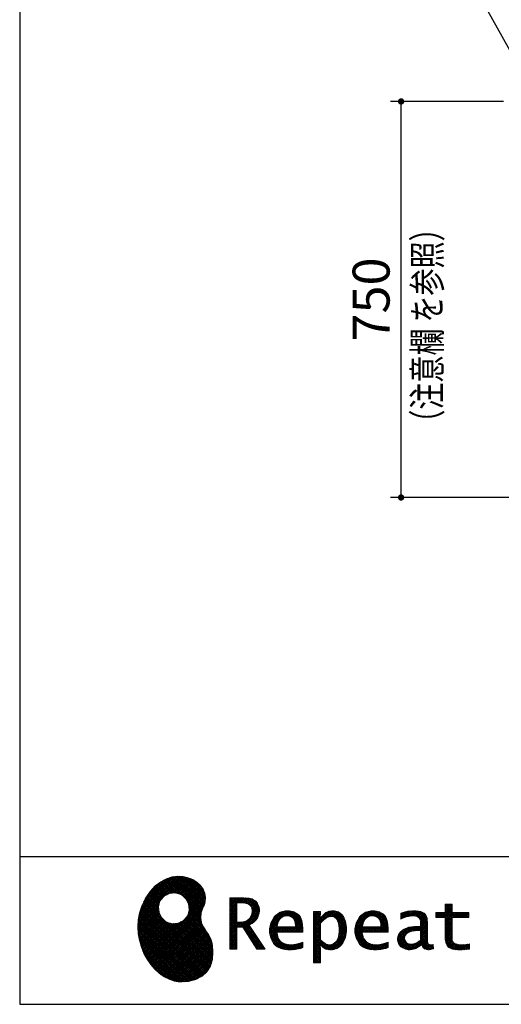
# Model space of a CAD drawing. Units: millimetres. Extents: x 210 to 8110, y 68 to 5700.
# Drawn here: x 210 to 1123, y 68 to 1932 of the extents above; entities that cross this region are included whole.
import ezdxf

# ---------------------------------------------------------------- set-up
doc = ezdxf.new("R2010")
doc.units = ezdxf.units.MM
doc.header["$LTSCALE"] = 5
doc.layers.get('0').update_dxf_attribs({"lineweight": 9})
for name, color, linetype, lineweight in [('リピート', 52, 'Continuous', 9), ('レイヤ_1', 7, 'Continuous', 9), ('レイヤ_9', 34, 'Continuous', 9)]:
    doc.layers.add(name, color=color, linetype=linetype, lineweight=lineweight)
doc.styles.get("Standard").update_dxf_attribs({"font": 'txt', "bigfont": 'bigfont'})
doc.styles.add('ＭＳ ゴシック', font='txt')
doc.dimstyles.get("Standard").update_dxf_attribs({"dimtxt": 0.18, "dimasz": 0.18, "dimexe": 0.18, "dimexo": 0.0625, "dimgap": 0.09, "dimtad": 0, "dimtih": 1, "dimtoh": 1, "dimdec": 4, "dimzin": 0, "dimdsep": 46, "dimtxsty": 'Standard', "dimcen": 0.09, "dimadec": 0, "dimazin": 0, "dimtfac": 1, "dimtdec": 4, "dimtofl": 0, "dimtmove": 0, "dimatfit": 3, "dimfxl": 1, "dimtolj": 1, "dimtzin": 0, "dimarcsym": 0})
pattern_1 = [(45, (631852.3431, 1550.8367), (-1.694074703, 1.694074703), []), (135, (631852.3431, 1550.8367), (-1.694074703, -1.694074703), [])]

# ---------------------------------------------------------------- blocks, each defined once
blk = doc.blocks.new('*G16')
at = {"layer": 'リピート', "linetype": 'Continuous', "lineweight": 9}
h = blk.add_hatch(dxfattribs=at)
h.set_pattern_fill('', scale=0.05, style=0, pattern_type=2)
h.set_pattern_definition(pattern_1)
h.paths.add_polyline_path([(552.5, 292.5), (546, 298.6), (538.2, 303.6), (529.3, 307.3), (519.7, 309.5), (509.4, 310.1), (498.8, 308.7), (488, 305.4), (477.4, 299.7), (467, 291.6), (457.2, 280.9), (450.1, 270.9), (448.1, 267.3), (446.3, 264.2), (441.7, 254.3), (437.3, 241), (434.8, 227.6), (434, 214.2), (434.8, 201), (437, 188.2), (440.7, 175.8), (445.5, 164), (451.4, 153), (458.4, 143), (466.1, 134), (474.6, 126.2), (483.7, 119.8), (493.2, 114.9), (503.1, 111.6), (510.7, 110.3), (513.3, 110.2), (517.4, 110), (530, 110.8), (544.2, 114.3), (555.9, 120.5), (565, 129), (571.5, 139.7), (575.3, 152.4), (576.4, 166.8), (575.5, 178.8), (574.8, 182.8), (574.4, 185), (572.1, 191.6), (567.9, 199.4), (563.1, 206.8), (558.5, 214.1), (554.9, 221.8), (553.2, 230.5), (554.2, 240.5), (557.2, 249.7), (558.7, 252.5), (559.7, 254.6), (561.7, 261.2), (562.4, 269.7), (561, 277.9), (557.6, 285.6)], flags=0)
h.paths.add_polyline_path([(530.3, 257.6), (525.1, 267.5), (518.7, 273.6), (516.2, 275), (513.7, 276.4), (505.1, 278.4), (493.9, 277.4), (484, 272.2), (477.9, 265.8), (476.5, 263.3), (475.1, 260.8), (473.1, 252.2), (474.1, 241.1), (479.3, 231.1), (485.7, 225), (488.2, 223.6), (490.7, 222.3), (499.3, 220.2), (510.5, 221.2), (520.4, 226.4), (526.5, 232.8), (527.9, 235.3), (529.3, 237.8), (531.3, 246.4)], flags=0)
h = blk.add_hatch(dxfattribs=at)
h.set_pattern_fill('', scale=0.05, style=0, pattern_type=2)
h.set_pattern_definition(pattern_1)
h.paths.add_polyline_path([(663.7, 252.1), (661.7, 257.2), (661.1, 258.2), (660.6, 259.2), (657, 263.3), (652.7, 266.2), (651.6, 266.6), (650.6, 267.1), (643.7, 268.6), (634.9, 269.2), (632, 269.2), (608.4, 269.2), (608.4, 172.1), (621.4, 172.1), (621.4, 213.5), (633.1, 213.5), (659.7, 172.1), (675.3, 172.1), (645, 217.3), (646.4, 218), (650.4, 220.4), (654.7, 223.7), (658.1, 227.2), (660.1, 229.9), (660.6, 230.9), (661.3, 232.1), (663.6, 238.4), (664.6, 243.7), (664.6, 245.5), (664.6, 247.2)], flags=0)
h.paths.add_polyline_path([(650.8, 242.5), (650.8, 244.5), (650.8, 245.5), (650.3, 248.7), (649.2, 251.8), (648.9, 252.3), (648.6, 252.9), (646.5, 255.3), (643.7, 257.2), (643, 257.5), (642.3, 257.9), (637.5, 259), (631.4, 259.4), (629.3, 259.4), (621.4, 259.4), (621.4, 223.3), (628.2, 223.3), (629.5, 223.3), (633.5, 223.7), (638, 224.8), (641.9, 226.8), (644.4, 228.8), (645.1, 229.6), (646, 230.7), (649.4, 236.5)], flags=0)
h = blk.add_hatch(dxfattribs=at)
h.set_pattern_fill('', scale=0.05, style=0, pattern_type=2)
h.set_pattern_definition(pattern_1)
h.paths.add_polyline_path([(738.6, 237), (737.3, 238.3), (729.5, 242.9), (720.7, 244.8), (717.7, 244.8), (714.3, 244.8), (703.9, 242.1), (694.7, 235.6), (693.1, 233.7), (691.6, 231.9), (686.2, 221.5), (683.8, 210.6), (683.8, 206.9), (683.8, 203.3), (686.1, 192.5), (691.4, 182.5), (692.9, 180.8), (694, 179.5), (698.1, 176.3), (704.8, 173.1), (712.8, 171.2), (719.8, 170.5), (722.2, 170.5), (724.6, 170.5), (731.2, 171.1), (732, 171.2), (732.8, 171.3), (741, 173.1), (741.8, 173.3), (742.1, 173.4), (744, 174), (746.4, 174.8), (747, 175), (747, 185.2), (744.9, 184.4), (734.9, 181.6), (726.7, 180.3), (723.9, 180.3), (721.5, 180.3), (714.2, 181.6), (707.2, 184.6), (705.9, 185.5), (704.7, 186.4), (700.1, 192.8), (697.8, 202), (697.6, 204.3), (746.6, 204.3), (746.6, 208.4), (746.6, 210.8), (746.1, 218), (744.6, 225.9), (742.1, 232.3), (739.7, 236)], flags=0)
h.paths.add_polyline_path([(731.6, 224.7), (730.2, 228), (728.8, 230.1), (728.2, 230.6), (727.4, 231.4), (723, 234), (718.1, 235.1), (716.5, 235.1), (714.8, 235.1), (709.7, 233.7), (704.8, 230.5), (704, 229.6), (703.2, 228.7), (700, 223), (698.2, 215.8), (698, 214.1), (732.8, 214.1), (732.8, 215.9), (732.8, 217.1), (732.5, 220.7)], flags=0)
h = blk.add_hatch(dxfattribs=at)
h.set_pattern_fill('', scale=0.05, style=0, pattern_type=2)
h.set_pattern_definition(pattern_1)
h.paths.add_polyline_path([(829.5, 213.6), (827.7, 224.3), (823.7, 233.8), (822.5, 235.3), (821.4, 236.9), (814.3, 242.5), (806.1, 244.8), (803.4, 244.8), (801.7, 244.8), (796.7, 243.9), (791.6, 241.7), (790.6, 241.1), (789.6, 240.5), (785.1, 236.4), (780.9, 231.1), (780.1, 229.8), (779.3, 229.8), (780.1, 243.2), (767.1, 243.2), (767.1, 146.1), (780.1, 146.1), (780.1, 170.5), (779.3, 180.3), (780.1, 180.3), (780.9, 179.3), (784.9, 175.4), (788.9, 172.8), (789.7, 172.5), (790.5, 172.1), (794.6, 171), (798.3, 170.5), (799.6, 170.5), (801.1, 170.5), (805.8, 171.2), (810.7, 172.9), (811.6, 173.4), (812.6, 173.9), (816.9, 176.9), (820.8, 180.9), (821.5, 181.8), (822.8, 183.6), (827.5, 194.2), (829.5, 206.1), (829.5, 210.1)], flags=0)
h.paths.add_polyline_path([(815.7, 211.7), (814.6, 220.5), (812.1, 227.2), (811.4, 228.2), (810.7, 229.1), (806.6, 232.4), (802.2, 233.9), (800.7, 233.9), (799.5, 233.9), (796, 233.1), (791.6, 231.2), (790.7, 230.6), (789.8, 230.1), (785.3, 226.4), (781, 221.5), (780.1, 220.2), (780.1, 190), (780.9, 189.2), (784.6, 185.8), (788.3, 183.1), (789.1, 182.7), (789.8, 182.3), (793.4, 180.9), (796.7, 180.3), (797.8, 180.3), (799.5, 180.3), (804.5, 181.9), (809.4, 185.7), (810.3, 186.8), (811.2, 187.9), (814.3, 195.5), (815.7, 205.4), (815.7, 208.8)], flags=0)
h = blk.add_hatch(dxfattribs=at)
h.set_pattern_fill('', scale=0.05, style=0, pattern_type=2)
h.set_pattern_definition(pattern_1)
h.paths.add_polyline_path([(900.4, 237), (899.1, 238.3), (891.2, 242.9), (882.4, 244.8), (879.5, 244.8), (876.1, 244.8), (865.7, 242.1), (856.5, 235.6), (854.9, 233.7), (853.4, 231.9), (848, 221.5), (845.6, 210.6), (845.6, 206.9), (845.6, 203.3), (847.9, 192.5), (853.2, 182.5), (854.7, 180.8), (855.8, 179.5), (859.9, 176.3), (866.5, 173.1), (874.6, 171.2), (881.6, 170.5), (884, 170.5), (886.4, 170.5), (892.9, 171.1), (893.8, 171.2), (894.6, 171.3), (902.8, 173.1), (903.6, 173.3), (903.9, 173.4), (905.8, 174), (908.2, 174.8), (908.8, 175), (908.8, 185.2), (906.7, 184.4), (896.7, 181.6), (888.5, 180.3), (885.7, 180.3), (883.3, 180.3), (876, 181.6), (869, 184.6), (867.7, 185.5), (866.5, 186.4), (861.9, 192.8), (859.5, 202), (859.4, 204.3), (908.4, 204.3), (908.4, 208.4), (908.4, 210.8), (907.9, 218), (906.4, 225.9), (903.9, 232.3), (901.5, 236)], flags=0)
h.paths.add_polyline_path([(893.4, 224.7), (892, 228), (890.5, 230.1), (890, 230.6), (889.2, 231.4), (884.7, 234), (879.9, 235.1), (878.3, 235.1), (876.6, 235.1), (871.4, 233.7), (866.6, 230.5), (865.8, 229.6), (864.9, 228.7), (861.8, 223), (860, 215.8), (859.8, 214.1), (894.6, 214.1), (894.6, 215.9), (894.6, 217.1), (894.3, 220.7)], flags=0)
h = blk.add_hatch(dxfattribs=at)
h.set_pattern_fill('', scale=0.05, style=0, pattern_type=2)
h.set_pattern_definition(pattern_1)
h.paths.add_polyline_path([(977.9, 238.8), (976.9, 239.8), (970.1, 243.3), (961.2, 244.8), (958.2, 244.8), (955.3, 244.8), (947.4, 244), (946.5, 243.9), (945.6, 243.7), (940.2, 242.4), (933.9, 240.4), (932.5, 239.9), (932.5, 228.8), (933.7, 229.4), (939.4, 232), (944.5, 233.7), (945.4, 233.9), (946.3, 234.1), (953.2, 235.1), (955.6, 235.1), (957.1, 235.1), (961.1, 234.5), (961.5, 234.4), (962, 234.3), (966.1, 232.2), (966.5, 231.9), (966.8, 231.6), (969, 228.2), (969.1, 227.8), (969.2, 227.4), (969.7, 224.9), (969.9, 222.1), (969.9, 221.1), (969.9, 215.1), (961.9, 215.1), (958.3, 215.1), (947.2, 213.4), (937.5, 209.3), (935.9, 208.2), (934.8, 207.4), (931.7, 204.5), (928.7, 200.3), (926.9, 195.7), (926.3, 191.8), (926.3, 190.5), (926.3, 189.5), (926.7, 186.4), (927.9, 182.7), (930, 179.3), (932, 177), (932.8, 176.4), (933.9, 175.5), (940, 172.3), (946.5, 170.9), (948.7, 170.9), (950.1, 170.9), (954.2, 171.5), (958.9, 172.7), (959.8, 173.1), (960.8, 173.4), (965.7, 176.1), (970.9, 179.8), (972, 180.8), (972.3, 179.7), (974.4, 175.6), (977, 172.9), (977.5, 172.6), (978.1, 172.4), (981.1, 171.3), (983.9, 170.9), (984.8, 170.9), (985.9, 170.9), (989, 171.4), (993.6, 172.7), (994.7, 173), (993.5, 180.8), (993, 180.7), (991, 180.3), (989.8, 180.1), (989.4, 180.1), (988.6, 180.1), (986.6, 180.6), (986.4, 180.7), (986.2, 180.8), (984.4, 182.3), (984.3, 182.5), (984.1, 182.7), (983.1, 185.4), (983, 185.7), (983, 186), (982.9, 189.9), (982.9, 191.2), (982.9, 221), (982.9, 222.4), (982.6, 226.6), (982.1, 230.5), (981.9, 231.2), (981.8, 231.9), (980.4, 235.2), (978.4, 238.2)], flags=0)
h.paths.add_polyline_path([(969.9, 189.2), (969.9, 207.1), (966, 207.1), (963.1, 207.1), (954.2, 206.1), (947.1, 203.8), (946, 203.2), (945.3, 202.7), (943.3, 201.1), (941.3, 198.6), (940.1, 195.8), (939.7, 193.5), (939.7, 192.7), (939.7, 191.6), (940.5, 188.4), (942.3, 185.3), (942.8, 184.7), (943.3, 184.1), (946.7, 182.2), (950.7, 181.3), (952, 181.3), (953.1, 181.3), (956.3, 181.8), (960, 182.9), (960.7, 183.3), (961.5, 183.6), (965.2, 185.7), (969.1, 188.5)], flags=0)
h = blk.add_hatch(dxfattribs=at)
h.set_pattern_fill('', scale=0.05, style=0, pattern_type=2)
h.set_pattern_definition(pattern_1)
h.paths.add_polyline_path([(1061.1, 231.9), (1061.1, 241.6), (1029.5, 241.6), (1029.5, 257), (1016.5, 257), (1016.5, 241.6), (998.8, 241.6), (998.8, 231.9), (1016.5, 231.9), (1016.5, 197.6), (1016.5, 195.8), (1016.8, 190.4), (1017.5, 185.5), (1017.7, 184.6), (1017.8, 183.8), (1019.4, 179.9), (1021.7, 176.8), (1022.3, 176.2), (1023.2, 175.3), (1030.6, 171.9), (1040.4, 170.5), (1043.7, 170.5), (1048, 170.5), (1060.9, 171.8), (1062.5, 172.1), (1062.5, 181.9), (1061.2, 181.6), (1050.5, 180.3), (1046.5, 180.3), (1044.7, 180.3), (1039.5, 181), (1038.8, 181.1), (1038.2, 181.3), (1035.4, 182.3), (1032.9, 183.7), (1032.5, 184), (1032.2, 184.2), (1030.3, 186.9), (1030.2, 187.2), (1030.1, 187.5), (1029.7, 190.2), (1029.5, 194.2), (1029.5, 195.6), (1029.5, 231.9)], flags=0)
at = {"layer": 'リピート', "color": 52, "linetype": 'Continuous', "lineweight": 9}
for p, q in [((477.4, 299.7), (467, 291.6)), ((488, 305.4), (477.4, 299.7)), ((498.8, 308.7), (488, 305.4)), ((509.4, 310.1), (498.8, 308.7)), ((519.7, 309.5), (509.4, 310.1)), ((529.3, 307.3), (519.7, 309.5)), ((538.2, 303.6), (529.3, 307.3)), ((546, 298.6), (538.2, 303.6)), ((552.5, 292.5), (546, 298.6)), ((457.2, 280.9), (450.1, 270.9)), ((467, 291.6), (457.2, 280.9)), ((557.6, 285.6), (552.5, 292.5)), ((561, 277.9), (557.6, 285.6)), ((446.3, 264.2), (441.7, 254.3)), ((448.1, 267.3), (446.3, 264.2)), ((450.1, 270.9), (448.1, 267.3)), ((475.1, 260.8), (476.5, 263.3)), ((476.5, 263.3), (477.9, 265.8)), ((477.9, 265.8), (484, 272.2)), ((484, 272.2), (493.9, 277.4)), ((493.9, 277.4), (505.1, 278.4)), ((505.1, 278.4), (513.7, 276.4)), ((513.7, 276.4), (516.2, 275)), ((516.2, 275), (518.7, 273.6)), ((518.7, 273.6), (525.1, 267.5)), ((525.1, 267.5), (530.3, 257.6)), ((559.7, 254.6), (561.7, 261.2)), ((562.4, 269.7), (561, 277.9)), ((561.7, 261.2), (562.4, 269.7)), ((632, 269.2), (608.4, 269.2)), ((608.4, 269.2), (608.4, 172.1)), ((634.9, 269.2), (632, 269.2)), ((643.7, 268.6), (634.9, 269.2)), ((650.6, 267.1), (643.7, 268.6)), ((651.6, 266.6), (650.6, 267.1)), ((652.7, 266.2), (651.6, 266.6)), ((657, 263.3), (652.7, 266.2)), ((660.6, 259.2), (657, 263.3)), ((441.7, 254.3), (437.3, 241)), ((473.1, 252.2), (475.1, 260.8)), ((474.1, 241.1), (473.1, 252.2)), ((531.3, 246.4), (529.3, 237.8)), ((530.3, 257.6), (531.3, 246.4)), ((554.2, 240.5), (557.2, 249.7)), ((557.2, 249.7), (558.7, 252.5)), ((558.7, 252.5), (559.7, 254.6)), ((621.4, 259.4), (629.3, 259.4)), ((621.4, 223.3), (621.4, 259.4)), ((629.3, 259.4), (631.4, 259.4)), ((631.4, 259.4), (637.5, 259)), ((637.5, 259), (642.3, 257.9)), ((642.3, 257.9), (643, 257.5)), ((643, 257.5), (643.7, 257.2)), ((643.7, 257.2), (646.5, 255.3)), ((646.5, 255.3), (648.6, 252.9)), ((648.6, 252.9), (648.9, 252.3)), ((648.9, 252.3), (649.2, 251.8)), ((649.2, 251.8), (650.3, 248.7)), ((650.8, 242.5), (649.4, 236.5)), ((650.3, 248.7), (650.8, 245.5)), ((650.8, 245.5), (650.8, 244.5)), ((650.8, 244.5), (650.8, 242.5)), ((661.1, 258.2), (660.6, 259.2)), ((661.7, 257.2), (661.1, 258.2)), ((663.7, 252.1), (661.7, 257.2)), ((663.6, 238.4), (664.6, 243.7)), ((664.6, 247.2), (663.7, 252.1)), ((664.6, 245.5), (664.6, 247.2)), ((664.6, 243.7), (664.6, 245.5)), ((714.3, 244.8), (703.9, 242.1)), ((717.7, 244.8), (714.3, 244.8)), ((720.7, 244.8), (717.7, 244.8)), ((729.5, 242.9), (720.7, 244.8)), ((737.3, 238.3), (729.5, 242.9)), ((780.1, 243.2), (767.1, 243.2)), ((767.1, 243.2), (767.1, 146.1)), ((779.3, 229.8), (780.1, 243.2)), ((796.7, 243.9), (791.6, 241.7)), ((801.7, 244.8), (796.7, 243.9)), ((803.4, 244.8), (801.7, 244.8)), ((806.1, 244.8), (803.4, 244.8)), ((814.3, 242.5), (806.1, 244.8)), ((821.4, 236.9), (814.3, 242.5)), ((876.1, 244.8), (865.7, 242.1)), ((879.5, 244.8), (876.1, 244.8)), ((882.4, 244.8), (879.5, 244.8)), ((891.2, 242.9), (882.4, 244.8)), ((899.1, 238.3), (891.2, 242.9)), ((940.2, 242.4), (933.9, 240.4)), ((945.6, 243.7), (940.2, 242.4)), ((946.5, 243.9), (945.6, 243.7)), ((947.4, 244), (946.5, 243.9)), ((955.3, 244.8), (947.4, 244)), ((958.2, 244.8), (955.3, 244.8)), ((961.2, 244.8), (958.2, 244.8)), ((970.1, 243.3), (961.2, 244.8)), ((976.9, 239.8), (970.1, 243.3)), ((1016.5, 241.6), (1016.5, 257)), ((1016.5, 257), (1029.5, 257)), ((1029.5, 257), (1029.5, 241.6)), ((434.8, 227.6), (434, 214.2)), ((437.3, 241), (434.8, 227.6)), ((479.3, 231.1), (474.1, 241.1)), ((485.7, 225), (479.3, 231.1)), ((488.2, 223.6), (485.7, 225)), ((520.4, 226.4), (510.5, 221.2)), ((526.5, 232.8), (520.4, 226.4)), ((527.9, 235.3), (526.5, 232.8)), ((529.3, 237.8), (527.9, 235.3)), ((553.2, 230.5), (554.2, 240.5)), ((554.9, 221.8), (553.2, 230.5)), ((638, 224.8), (633.5, 223.7)), ((641.9, 226.8), (638, 224.8)), ((644.4, 228.8), (641.9, 226.8)), ((645.1, 229.6), (644.4, 228.8)), ((646, 230.7), (645.1, 229.6)), ((649.4, 236.5), (646, 230.7)), ((654.7, 223.7), (658.1, 227.2)), ((658.1, 227.2), (660.1, 229.9)), ((660.1, 229.9), (660.6, 230.9)), ((660.6, 230.9), (661.3, 232.1)), ((661.3, 232.1), (663.6, 238.4)), ((691.6, 231.9), (686.2, 221.5)), ((693.1, 233.7), (691.6, 231.9)), ((694.7, 235.6), (693.1, 233.7)), ((703.9, 242.1), (694.7, 235.6)), ((700, 223), (703.2, 228.7)), ((703.2, 228.7), (704, 229.6)), ((704, 229.6), (704.8, 230.5)), ((704.8, 230.5), (709.7, 233.7)), ((709.7, 233.7), (714.8, 235.1)), ((714.8, 235.1), (716.5, 235.1)), ((716.5, 235.1), (718.1, 235.1)), ((718.1, 235.1), (723, 234)), ((723, 234), (727.4, 231.4)), ((727.4, 231.4), (728.2, 230.6)), ((728.2, 230.6), (728.8, 230.1)), ((728.8, 230.1), (730.2, 228)), ((730.2, 228), (731.6, 224.7)), ((731.6, 224.7), (732.5, 220.7)), ((738.6, 237), (737.3, 238.3)), ((739.7, 236), (738.6, 237)), ((742.1, 232.3), (739.7, 236)), ((744.6, 225.9), (742.1, 232.3)), ((746.1, 218), (744.6, 225.9)), ((780.1, 229.8), (779.3, 229.8)), ((780.9, 231.1), (780.1, 229.8)), ((785.1, 236.4), (780.9, 231.1)), ((781, 221.5), (785.3, 226.4)), ((789.6, 240.5), (785.1, 236.4)), ((785.3, 226.4), (789.8, 230.1)), ((790.6, 241.1), (789.6, 240.5)), ((789.8, 230.1), (790.7, 230.6)), ((791.6, 241.7), (790.6, 241.1)), ((790.7, 230.6), (791.6, 231.2)), ((791.6, 231.2), (796, 233.1)), ((796, 233.1), (799.5, 233.9)), ((799.5, 233.9), (800.7, 233.9)), ((800.7, 233.9), (802.2, 233.9)), ((802.2, 233.9), (806.6, 232.4)), ((806.6, 232.4), (810.7, 229.1)), ((810.7, 229.1), (811.4, 228.2)), ((811.4, 228.2), (812.1, 227.2)), ((812.1, 227.2), (814.6, 220.5)), ((822.5, 235.3), (821.4, 236.9)), ((823.7, 233.8), (822.5, 235.3)), ((827.7, 224.3), (823.7, 233.8)), ((829.5, 213.6), (827.7, 224.3)), ((853.4, 231.9), (848, 221.5)), ((854.9, 233.7), (853.4, 231.9)), ((856.5, 235.6), (854.9, 233.7)), ((865.7, 242.1), (856.5, 235.6)), ((861.8, 223), (864.9, 228.7)), ((864.9, 228.7), (865.8, 229.6)), ((865.8, 229.6), (866.6, 230.5)), ((866.6, 230.5), (871.4, 233.7)), ((871.4, 233.7), (876.6, 235.1)), ((876.6, 235.1), (878.3, 235.1)), ((878.3, 235.1), (879.9, 235.1)), ((879.9, 235.1), (884.7, 234)), ((884.7, 234), (889.2, 231.4)), ((889.2, 231.4), (890, 230.6)), ((890, 230.6), (890.5, 230.1)), ((890.5, 230.1), (892, 228)), ((892, 228), (893.4, 224.7)), ((893.4, 224.7), (894.3, 220.7)), ((900.4, 237), (899.1, 238.3)), ((901.5, 236), (900.4, 237)), ((903.9, 232.3), (901.5, 236)), ((906.4, 225.9), (903.9, 232.3)), ((907.9, 218), (906.4, 225.9)), ((933.9, 240.4), (932.5, 239.9)), ((932.5, 239.9), (932.5, 228.8)), ((932.5, 228.8), (933.7, 229.4)), ((933.7, 229.4), (939.4, 232)), ((939.4, 232), (944.5, 233.7)), ((944.5, 233.7), (945.4, 233.9)), ((945.4, 233.9), (946.3, 234.1)), ((946.3, 234.1), (953.2, 235.1)), ((953.2, 235.1), (955.6, 235.1)), ((955.6, 235.1), (957.1, 235.1)), ((957.1, 235.1), (961.1, 234.5)), ((961.1, 234.5), (961.5, 234.4)), ((961.5, 234.4), (962, 234.3)), ((962, 234.3), (966.1, 232.2)), ((966.1, 232.2), (966.5, 231.9)), ((966.5, 231.9), (966.8, 231.6)), ((966.8, 231.6), (969, 228.2)), ((969, 228.2), (969.1, 227.8)), ((969.1, 227.8), (969.2, 227.4)), ((969.2, 227.4), (969.7, 224.9)), ((969.7, 224.9), (969.9, 222.1)), ((977.9, 238.8), (976.9, 239.8)), ((978.4, 238.2), (977.9, 238.8)), ((980.4, 235.2), (978.4, 238.2)), ((981.8, 231.9), (980.4, 235.2)), ((981.9, 231.2), (981.8, 231.9)), ((982.1, 230.5), (981.9, 231.2)), ((982.6, 226.6), (982.1, 230.5)), ((982.9, 222.4), (982.6, 226.6)), ((998.8, 231.9), (998.8, 241.6)), ((998.8, 241.6), (1016.5, 241.6)), ((1016.5, 231.9), (998.8, 231.9)), ((1016.5, 197.6), (1016.5, 231.9)), ((1029.5, 241.6), (1061.1, 241.6)), ((1061.1, 231.9), (1029.5, 231.9)), ((1029.5, 231.9), (1029.5, 195.6)), ((1061.1, 241.6), (1061.1, 231.9)), ((434, 214.2), (434.8, 201)), ((490.7, 222.3), (488.2, 223.6)), ((499.3, 220.2), (490.7, 222.3)), ((510.5, 221.2), (499.3, 220.2)), ((558.5, 214.1), (554.9, 221.8)), ((563.1, 206.8), (558.5, 214.1)), ((567.9, 199.4), (563.1, 206.8)), ((628.2, 223.3), (621.4, 223.3)), ((621.4, 172.1), (621.4, 213.5)), ((621.4, 213.5), (633.1, 213.5)), ((629.5, 223.3), (628.2, 223.3)), ((633.5, 223.7), (629.5, 223.3)), ((633.1, 213.5), (659.7, 172.1)), ((645, 217.3), (646.4, 218)), ((675.3, 172.1), (645, 217.3)), ((646.4, 218), (650.4, 220.4)), ((650.4, 220.4), (654.7, 223.7)), ((686.2, 221.5), (683.8, 210.6)), ((683.8, 210.6), (683.8, 206.9)), ((683.8, 206.9), (683.8, 203.3)), ((698, 214.1), (698.2, 215.8)), ((732.8, 214.1), (698, 214.1)), ((698.2, 215.8), (700, 223)), ((732.5, 220.7), (732.8, 217.1)), ((732.8, 217.1), (732.8, 215.9)), ((732.8, 215.9), (732.8, 214.1)), ((746.6, 210.8), (746.1, 218)), ((746.6, 208.4), (746.6, 210.8)), ((746.6, 204.3), (746.6, 208.4)), ((780.1, 220.2), (781, 221.5)), ((780.1, 190), (780.1, 220.2)), ((815.7, 205.4), (814.3, 195.5)), ((814.6, 220.5), (815.7, 211.7)), ((815.7, 211.7), (815.7, 208.8)), ((815.7, 208.8), (815.7, 205.4)), ((827.5, 194.2), (829.5, 206.1)), ((829.5, 210.1), (829.5, 213.6)), ((829.5, 206.1), (829.5, 210.1)), ((848, 221.5), (845.6, 210.6)), ((845.6, 210.6), (845.6, 206.9)), ((845.6, 206.9), (845.6, 203.3)), ((859.8, 214.1), (860, 215.8)), ((894.6, 214.1), (859.8, 214.1)), ((860, 215.8), (861.8, 223)), ((894.3, 220.7), (894.6, 217.1)), ((894.6, 217.1), (894.6, 215.9)), ((894.6, 215.9), (894.6, 214.1)), ((908.4, 210.8), (907.9, 218)), ((908.4, 208.4), (908.4, 210.8)), ((908.4, 204.3), (908.4, 208.4)), ((934.8, 207.4), (931.7, 204.5)), ((935.9, 208.2), (934.8, 207.4)), ((937.5, 209.3), (935.9, 208.2)), ((947.2, 213.4), (937.5, 209.3)), ((947.1, 203.8), (954.2, 206.1)), ((958.3, 215.1), (947.2, 213.4)), ((954.2, 206.1), (963.1, 207.1)), ((961.9, 215.1), (958.3, 215.1)), ((969.9, 215.1), (961.9, 215.1)), ((963.1, 207.1), (966, 207.1)), ((966, 207.1), (969.9, 207.1)), ((969.9, 222.1), (969.9, 221.1)), ((969.9, 221.1), (969.9, 215.1)), ((969.9, 207.1), (969.9, 189.2)), ((982.9, 221), (982.9, 222.4)), ((982.9, 191.2), (982.9, 221)), ((434.8, 201), (437, 188.2)), ((437, 188.2), (440.7, 175.8)), ((572.1, 191.6), (567.9, 199.4)), ((574.4, 185), (572.1, 191.6)), ((683.8, 203.3), (686.1, 192.5)), ((686.1, 192.5), (691.4, 182.5)), ((697.8, 202), (697.6, 204.3)), ((697.6, 204.3), (746.6, 204.3)), ((700.1, 192.8), (697.8, 202)), ((704.7, 186.4), (700.1, 192.8)), ((780.9, 189.2), (780.1, 190)), ((784.6, 185.8), (780.9, 189.2)), ((810.3, 186.8), (809.4, 185.7)), ((811.2, 187.9), (810.3, 186.8)), ((814.3, 195.5), (811.2, 187.9)), ((822.8, 183.6), (827.5, 194.2)), ((845.6, 203.3), (847.9, 192.5)), ((847.9, 192.5), (853.2, 182.5)), ((859.5, 202), (859.4, 204.3)), ((859.4, 204.3), (908.4, 204.3)), ((861.9, 192.8), (859.5, 202)), ((866.5, 186.4), (861.9, 192.8)), ((926.9, 195.7), (926.3, 191.8)), ((926.3, 191.8), (926.3, 190.5)), ((926.3, 190.5), (926.3, 189.5)), ((926.3, 189.5), (926.7, 186.4)), ((928.7, 200.3), (926.9, 195.7)), ((931.7, 204.5), (928.7, 200.3)), ((939.7, 193.5), (940.1, 195.8)), ((939.7, 192.7), (939.7, 193.5)), ((939.7, 191.6), (939.7, 192.7)), ((940.5, 188.4), (939.7, 191.6)), ((940.1, 195.8), (941.3, 198.6)), ((942.3, 185.3), (940.5, 188.4)), ((941.3, 198.6), (943.3, 201.1)), ((943.3, 201.1), (945.3, 202.7)), ((945.3, 202.7), (946, 203.2)), ((946, 203.2), (947.1, 203.8)), ((969.1, 188.5), (965.2, 185.7)), ((969.9, 189.2), (969.1, 188.5)), ((982.9, 189.9), (982.9, 191.2)), ((983, 186), (982.9, 189.9)), ((1016.5, 195.8), (1016.5, 197.6)), ((1016.8, 190.4), (1016.5, 195.8)), ((1017.5, 185.5), (1016.8, 190.4)), ((1029.5, 195.6), (1029.5, 194.2)), ((1029.5, 194.2), (1029.7, 190.2)), ((1029.7, 190.2), (1030.1, 187.5)), ((1030.1, 187.5), (1030.2, 187.2)), ((1030.2, 187.2), (1030.3, 186.9)), ((1030.3, 186.9), (1032.2, 184.2)), ((440.7, 175.8), (445.5, 164)), ((574.8, 182.8), (574.4, 185)), ((575.5, 178.8), (574.8, 182.8)), ((576.4, 166.8), (575.5, 178.8)), ((608.4, 172.1), (621.4, 172.1)), ((659.7, 172.1), (675.3, 172.1)), ((691.4, 182.5), (692.9, 180.8)), ((692.9, 180.8), (694, 179.5)), ((694, 179.5), (698.1, 176.3)), ((698.1, 176.3), (704.8, 173.1)), ((705.9, 185.5), (704.7, 186.4)), ((704.8, 173.1), (712.8, 171.2)), ((707.2, 184.6), (705.9, 185.5)), ((714.2, 181.6), (707.2, 184.6)), ((712.8, 171.2), (719.8, 170.5)), ((721.5, 180.3), (714.2, 181.6)), ((719.8, 170.5), (722.2, 170.5)), ((723.9, 180.3), (721.5, 180.3)), ((722.2, 170.5), (724.6, 170.5)), ((726.7, 180.3), (723.9, 180.3)), ((724.6, 170.5), (731.2, 171.1)), ((734.9, 181.6), (726.7, 180.3)), ((731.2, 171.1), (732, 171.2)), ((732, 171.2), (732.8, 171.3)), ((732.8, 171.3), (741, 173.1)), ((744.9, 184.4), (734.9, 181.6)), ((741, 173.1), (741.8, 173.3)), ((741.8, 173.3), (742.1, 173.4)), ((742.1, 173.4), (744, 174)), ((744, 174), (746.4, 174.8)), ((747, 185.2), (744.9, 184.4)), ((746.4, 174.8), (747, 175)), ((747, 175), (747, 185.2)), ((780.1, 170.5), (779.3, 180.3)), ((779.3, 180.3), (780.1, 180.3)), ((780.1, 180.3), (780.9, 179.3)), ((780.1, 146.1), (780.1, 170.5)), ((780.9, 179.3), (784.9, 175.4)), ((788.3, 183.1), (784.6, 185.8)), ((784.9, 175.4), (788.9, 172.8)), ((789.1, 182.7), (788.3, 183.1)), ((788.9, 172.8), (789.7, 172.5)), ((789.8, 182.3), (789.1, 182.7)), ((789.7, 172.5), (790.5, 172.1)), ((793.4, 180.9), (789.8, 182.3)), ((790.5, 172.1), (794.6, 171)), ((796.7, 180.3), (793.4, 180.9)), ((794.6, 171), (798.3, 170.5)), ((797.8, 180.3), (796.7, 180.3)), ((799.5, 180.3), (797.8, 180.3)), ((798.3, 170.5), (799.6, 170.5)), ((804.5, 181.9), (799.5, 180.3)), ((799.6, 170.5), (801.1, 170.5)), ((801.1, 170.5), (805.8, 171.2)), ((809.4, 185.7), (804.5, 181.9)), ((805.8, 171.2), (810.7, 172.9)), ((810.7, 172.9), (811.6, 173.4)), ((811.6, 173.4), (812.6, 173.9)), ((812.6, 173.9), (816.9, 176.9)), ((816.9, 176.9), (820.8, 180.9)), ((820.8, 180.9), (821.5, 181.8)), ((821.5, 181.8), (822.8, 183.6)), ((853.2, 182.5), (854.7, 180.8)), ((854.7, 180.8), (855.8, 179.5)), ((855.8, 179.5), (859.9, 176.3)), ((859.9, 176.3), (866.5, 173.1)), ((867.7, 185.5), (866.5, 186.4)), ((866.5, 173.1), (874.6, 171.2)), ((869, 184.6), (867.7, 185.5)), ((876, 181.6), (869, 184.6)), ((874.6, 171.2), (881.6, 170.5)), ((883.3, 180.3), (876, 181.6)), ((881.6, 170.5), (884, 170.5)), ((885.7, 180.3), (883.3, 180.3)), ((884, 170.5), (886.4, 170.5)), ((888.5, 180.3), (885.7, 180.3)), ((886.4, 170.5), (892.9, 171.1)), ((896.7, 181.6), (888.5, 180.3)), ((892.9, 171.1), (893.8, 171.2)), ((893.8, 171.2), (894.6, 171.3)), ((894.6, 171.3), (902.8, 173.1)), ((906.7, 184.4), (896.7, 181.6)), ((902.8, 173.1), (903.6, 173.3)), ((903.6, 173.3), (903.9, 173.4)), ((903.9, 173.4), (905.8, 174)), ((905.8, 174), (908.2, 174.8)), ((908.8, 185.2), (906.7, 184.4)), ((908.2, 174.8), (908.8, 175)), ((908.8, 175), (908.8, 185.2)), ((926.7, 186.4), (927.9, 182.7)), ((927.9, 182.7), (930, 179.3)), ((930, 179.3), (932, 177)), ((932, 177), (932.8, 176.4)), ((932.8, 176.4), (933.9, 175.5)), ((933.9, 175.5), (940, 172.3)), ((940, 172.3), (946.5, 170.9)), ((942.8, 184.7), (942.3, 185.3)), ((943.3, 184.1), (942.8, 184.7)), ((946.7, 182.2), (943.3, 184.1)), ((946.5, 170.9), (948.7, 170.9)), ((950.7, 181.3), (946.7, 182.2)), ((948.7, 170.9), (950.1, 170.9)), ((950.1, 170.9), (954.2, 171.5)), ((952, 181.3), (950.7, 181.3)), ((953.1, 181.3), (952, 181.3)), ((956.3, 181.8), (953.1, 181.3)), ((954.2, 171.5), (958.9, 172.7)), ((960, 182.9), (956.3, 181.8)), ((958.9, 172.7), (959.8, 173.1)), ((959.8, 173.1), (960.8, 173.4)), ((960.7, 183.3), (960, 182.9)), ((961.5, 183.6), (960.7, 183.3)), ((960.8, 173.4), (965.7, 176.1)), ((965.2, 185.7), (961.5, 183.6)), ((965.7, 176.1), (970.9, 179.8)), ((970.9, 179.8), (972, 180.8)), ((972, 180.8), (972.3, 179.7)), ((972.3, 179.7), (974.4, 175.6)), ((974.4, 175.6), (977, 172.9)), ((977, 172.9), (977.5, 172.6)), ((977.5, 172.6), (978.1, 172.4)), ((978.1, 172.4), (981.1, 171.3)), ((981.1, 171.3), (983.9, 170.9)), ((983, 185.7), (983, 186)), ((983.1, 185.4), (983, 185.7)), ((984.1, 182.7), (983.1, 185.4)), ((983.9, 170.9), (984.8, 170.9)), ((984.3, 182.5), (984.1, 182.7)), ((984.4, 182.3), (984.3, 182.5)), ((986.2, 180.8), (984.4, 182.3)), ((984.8, 170.9), (985.9, 170.9)), ((985.9, 170.9), (989, 171.4)), ((986.4, 180.7), (986.2, 180.8)), ((986.6, 180.6), (986.4, 180.7)), ((988.6, 180.1), (986.6, 180.6)), ((989.4, 180.1), (988.6, 180.1)), ((989, 171.4), (993.6, 172.7)), ((989.8, 180.1), (989.4, 180.1)), ((991, 180.3), (989.8, 180.1)), ((993, 180.7), (991, 180.3)), ((993.5, 180.8), (993, 180.7)), ((994.7, 173), (993.5, 180.8)), ((993.6, 172.7), (994.7, 173)), ((1017.7, 184.6), (1017.5, 185.5)), ((1017.8, 183.8), (1017.7, 184.6)), ((1019.4, 179.9), (1017.8, 183.8)), ((1021.7, 176.8), (1019.4, 179.9)), ((1022.3, 176.2), (1021.7, 176.8)), ((1023.2, 175.3), (1022.3, 176.2)), ((1030.6, 171.9), (1023.2, 175.3)), ((1040.4, 170.5), (1030.6, 171.9)), ((1032.2, 184.2), (1032.5, 184)), ((1032.5, 184), (1032.9, 183.7)), ((1032.9, 183.7), (1035.4, 182.3)), ((1035.4, 182.3), (1038.2, 181.3)), ((1038.2, 181.3), (1038.8, 181.1)), ((1038.8, 181.1), (1039.5, 181)), ((1039.5, 181), (1044.7, 180.3)), ((1043.7, 170.5), (1040.4, 170.5)), ((1048, 170.5), (1043.7, 170.5)), ((1044.7, 180.3), (1046.5, 180.3)), ((1046.5, 180.3), (1050.5, 180.3)), ((1060.9, 171.8), (1048, 170.5)), ((1050.5, 180.3), (1061.2, 181.6)), ((1062.5, 172.1), (1060.9, 171.8)), ((1061.2, 181.6), (1062.5, 181.9)), ((1062.5, 181.9), (1062.5, 172.1)), ((445.5, 164), (451.4, 153)), ((451.4, 153), (458.4, 143)), ((571.5, 139.7), (575.3, 152.4)), ((575.3, 152.4), (576.4, 166.8)), ((458.4, 143), (466.1, 134)), ((466.1, 134), (474.6, 126.2)), ((565, 129), (571.5, 139.7)), ((767.1, 146.1), (780.1, 146.1)), ((474.6, 126.2), (483.7, 119.8)), ((483.7, 119.8), (493.2, 114.9)), ((493.2, 114.9), (503.1, 111.6)), ((530, 110.8), (544.2, 114.3)), ((544.2, 114.3), (555.9, 120.5)), ((555.9, 120.5), (565, 129)), ((503.1, 111.6), (510.7, 110.3)), ((510.7, 110.3), (513.3, 110.2)), ((513.3, 110.2), (517.4, 110)), ((517.4, 110), (530, 110.8))]:
    blk.add_line(p, q, dxfattribs=at)
blk = doc.blocks.new('_DOT')
at = {"color": 0}
blk.add_line((-0.5, 0), (-1, 0), dxfattribs=at)
at = {"color": 0, "const_width": 0.5}
blk.add_lwpolyline([(-0.25, 0, 1), (0.25, 0, 1)], format="xyb", close=True, dxfattribs=at)
blk = doc.blocks.new('Dim35')
at = {"layer": 'レイヤ_9', "color": 34, "linetype": 'Continuous', "lineweight": 30}
for p, q in [((1126.8, 1777.3), (913, 1777.3)), ((933, 1027.3), (933, 1777.3)), ((1146.7, 1027.3), (913, 1027.3))]:
    blk.add_line(p, q, dxfattribs=at)
at = {"layer": 'レイヤ_9', "color": 34, "linetype": 'Continuous', "lineweight": 30, "xscale": 12, "yscale": 12, "zscale": 12}
for p, rotation in [((933, 1777.3), 89.99999999999991), ((933, 1027.3), 269.9999999999998)]:
    blk.add_blockref('_DOT', p, dxfattribs=dict(at, rotation=rotation))
at = {"layer": 'レイヤ_9', "color": 34, "linetype": 'Continuous', "lineweight": 9, "insert": (933, 1402.3), "char_height": 70, "width": 900, "attachment_point": 8, "rotation": 90, "style": 'ＭＳ ゴシック'}
blk.add_mtext('750', dxfattribs=at)

msp = doc.modelspace()

# ---------------------------------------------------------------- linework, layer by layer
at = {"layer": 'レイヤ_1', "color": 7, "linetype": 'Continuous', "lineweight": 30}
for p, q in [((210, 5607.5), (210, 67.5)), ((210, 347.5), (8110, 347.5)), ((210, 67.5), (8110, 67.5))]:
    msp.add_line(p, q, dxfattribs=at)
at = {"layer": 'レイヤ_9', "color": 34, "linetype": 'Continuous', "lineweight": 30}
msp.add_lwpolyline([(1193.673, 1777.4), (1082.571, 1975.643), (522.571, 1975.643)], dxfattribs=at)

# ---------------------------------------------------------------- block references
msp.add_blockref('*G16', (0, 0))

# ---------------------------------------------------------------- texts
at = {"layer": 'レイヤ_9', "color": 34, "linetype": 'Continuous', "lineweight": 9, "insert": (1008.762, 1142.608), "char_height": 52.5, "width": 494.0537, "attachment_point": 7, "rotation": 90}
msp.add_mtext('{\\fＭＳ ゴシック;\\W0.714286;（注意欄 を参照）}', dxfattribs=at)

# ---------------------------------------------------------------- dimensions: what is measured, and where the dimension line sits
at = {"layer": 'レイヤ_9', "color": 34, "linetype": 'Continuous', "lineweight": 30}
dim = msp.add_linear_dim(base=(933, 1777.26), p1=(1166.673, 1027.26), p2=(1146.779, 1777.26), angle=90, dimstyle='Standard', override={"dimscale": 1, "dimtxt": 70, "dimasz": 12, "dimexe": 20, "dimexo": 20, "dimgap": 0, "dimtad": 1, "dimtih": 0, "dimtoh": 0, "dimdec": 2, "dimzin": 8, "dimtxsty": 'ＭＳ ゴシック', "dimblk1": 'DOT', "dimblk2": 'DOT', "dimsah": 1, "dimse1": 0, "dimse2": 0, "dimtix": 0, "dimtofl": 1, "dimtmove": 1, "dimatfit": 2, "dimtzin": 8}, dxfattribs=at)
dim.commit()
dim.dimension.update_dxf_attribs({"geometry": 'Dim35', "text_midpoint": (933, 1402.26), "dimtype": 160})

doc.saveas('drawing.dxf')
